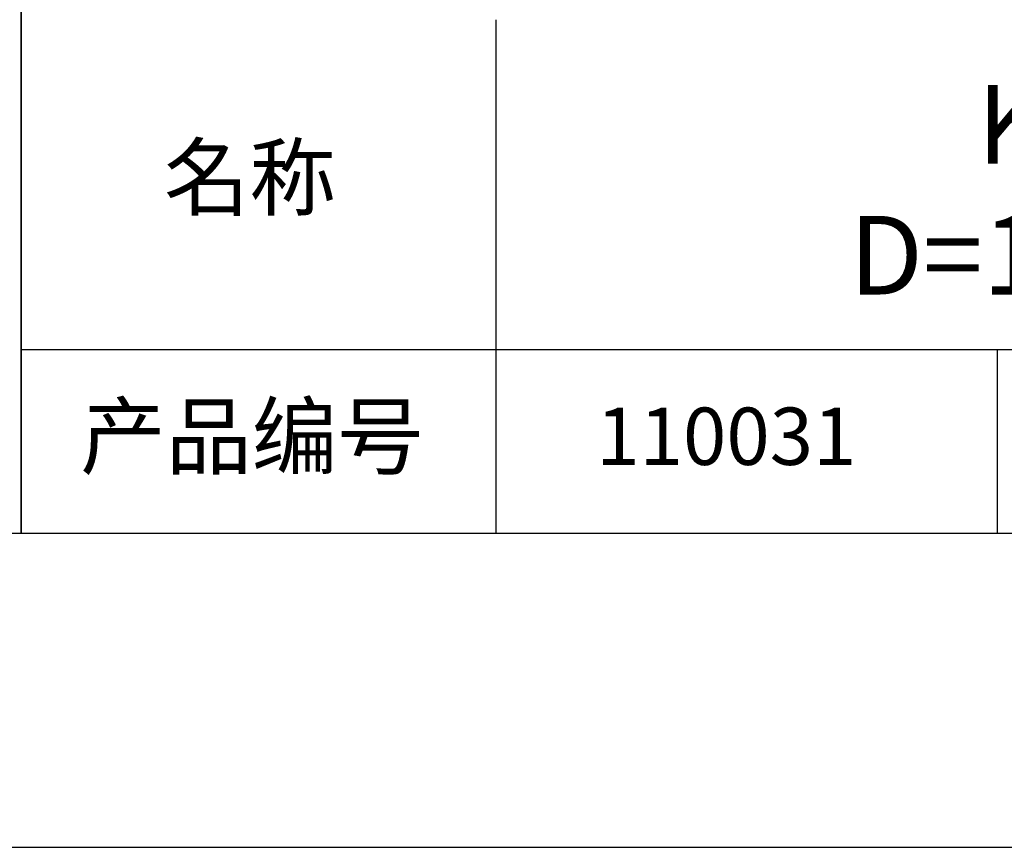
# Model space of a CAD drawing. Units: millimetres. Extents: x 0 to 297, y -2 to 208.
# Drawn here: x 212 to 243, y -2 to 25 of the extents above; entities that cross this region are included whole.
import ezdxf

# ---------------------------------------------------------------- set-up
doc = ezdxf.new("R2010")
doc.units = ezdxf.units.MM
for name, color, linetype in [('1轮廓实线层', 7, 'Continuous'), ('6文字层', 3, 'Continuous'), ('细实线层', 7, 'Continuous')]:
    doc.layers.add(name, color=color, linetype=linetype)
doc.layers.add('粗实线层', color=7, linetype='Continuous', lineweight=25)

# ---------------------------------------------------------------- blocks, each defined once
blk = doc.blocks.new('*X6')
at = {"layer": '粗实线层'}
blk.add_line((-138.5, -95), (138.5, -95), dxfattribs=at)
at = {"layer": '细实线层'}
blk.add_line((-148.5, -105), (148.5, -105), dxfattribs=at)

msp = doc.modelspace()

# ---------------------------------------------------------------- linework, layer by layer
at = {"layer": '1轮廓实线层'}
msp.add_line((146.597, 8.194), (286.597, 8.194), dxfattribs=at)
at = {"layer": '粗实线层'}
for p, q in [((211.597, 43.194), (211.597, 8.194)), ((211.597, 8.194), (211.597, 43.194)), ((226.7, 24.527), (226.7, 8.194)), ((211.597, 14.035), (286.597, 14.035))]:
    msp.add_line(p, q, dxfattribs=at)
at = {"layer": '细实线层'}
msp.add_line((242.65, 14.035), (242.65, 8.194), dxfattribs=at)

# ---------------------------------------------------------------- block references
at = {"layer": '粗实线层'}
msp.add_blockref('*X6', (148.097, 103.194), dxfattribs=at)

# ---------------------------------------------------------------- texts
at = {"layer": '6文字层', "attachment_point": 5}
for s, insert, char_height, width in [('{\\fMicrosoft YaHei|b0|i0|c0|p34;K9\\fMicrosoft YaHei|b0|i0|c134|p34;双凸透镜 VIS镀膜^J\\fMicrosoft YaHei|b0|i0|c0|p34;D=\\fMicrosoft YaHei|b0|i0|c134|p34;10.00\\fMicrosoft YaHei|b0|i0|c0|p34;mm F=\\fMicrosoft YaHei|b0|i0|c134|p34;10.00\\fMicrosoft YaHei|b0|i0|c0|p34;mm }', (257.176, 19.117), 2.5, 45.23118), ('{\\fSimSun|b0|i0|c134|p2;\\H0.91429x;名称} ', (218.87, 19.509), 2.1875, 17.84856), ('{\\fSimSun|b0|i0|c134|p2;\\H0.91429x;产品编号} ', (218.934, 11.273), 2.1875, 17.84856), ('{\\fMicrosoft YaHei|b1|i0|c134|p34;\\H0.83333x;\\C3;110031}', (234.037, 11.273), 2.1875, 17.84856)]:
    msp.add_mtext(s, dxfattribs=dict(at, insert=insert, char_height=char_height, width=width))

doc.saveas('drawing.dxf')
